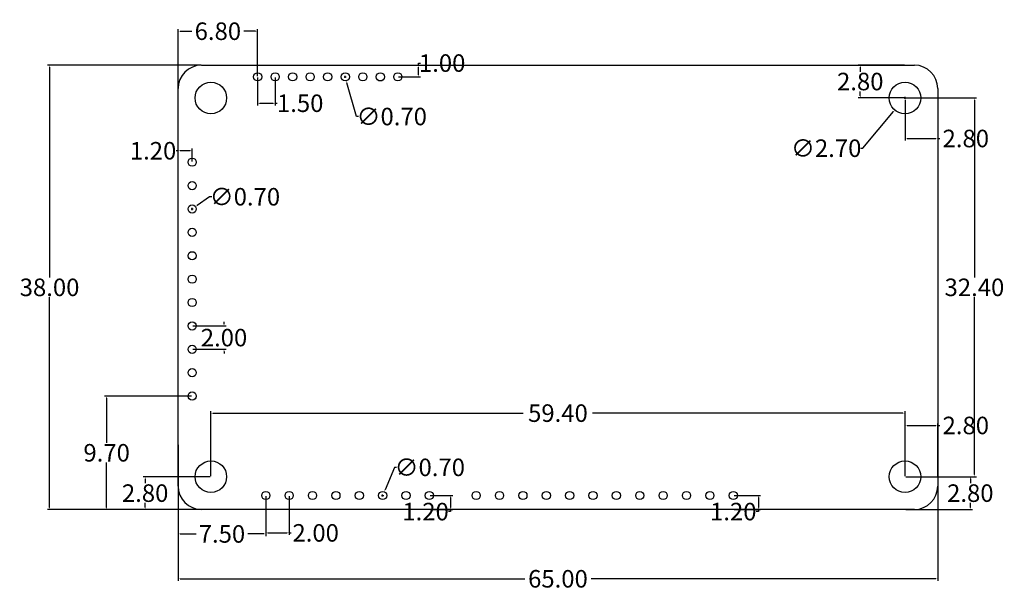
# Model space of a CAD drawing. Extents: x -13.6 to 70.7, y -6.9 to 41.9.
import ezdxf

# ---------------------------------------------------------------- set-up
doc = ezdxf.new("R2010")
doc.units = 0
doc.header["$MEASUREMENT"] = 0
doc.header["$PDSIZE"] = -0.0001
doc.layers.get('0').update_dxf_attribs({"linetype": 'CONTINUOUS'})
doc.layers.get('Defpoints').update_dxf_attribs({"linetype": 'CONTINUOUS'})
doc.dimstyles.get("Standard").update_dxf_attribs({"dimtxt": 1.5, "dimasz": 0.18, "dimexe": 0.18, "dimexo": 0.0625, "dimgap": 0.09, "dimtad": 0, "dimtih": 1, "dimtoh": 1, "dimzin": 0, "dimdsep": 46, "dimtxsty": 'Standard', "dimcen": 0.09, "dimclrd": 3, "dimclre": 3, "dimadec": 0, "dimazin": 0, "dimtfac": 1, "dimtofl": 0, "dimtmove": 0, "dimatfit": 3, "dimfxl": 1, "dimtolj": 1, "dimtzin": 0, "dimarcsym": 0})

# ---------------------------------------------------------------- blocks, each defined once
blk = doc.blocks.new('*D2806')
at = {"color": 3, "linetype": 'Continuous', "lineweight": -2, "transparency": 16777216}
for p, q in [((1.9375, 38), (-11.18, 38)), ((-11, 37.82), (-11, 19.84)), ((-11, 0.18), (-11, 18.16)), ((1.9375, 0), (-11.18, 0))]:
    blk.add_line(p, q, dxfattribs=at)
at = {"color": 3, "linetype": 'Continuous', "transparency": 16777216}
for points in [[(-11.03, 37.82), (-10.97, 37.82), (-11, 38)], [(-11.03, 0.18), (-10.97, 0.18), (-11, 0)]]:
    blk.add_solid(points, dxfattribs=at)
at = {"layer": 'Defpoints', "color": 0, "linetype": 'Continuous', "transparency": 16777216}
for p in [(2, 38), (2, 0), (-11, 0)]:
    blk.add_point(p, dxfattribs=at)
at = {"color": 0, "linetype": 'Continuous', "transparency": 16777216, "insert": (-11, 19), "char_height": 1.5, "attachment_point": 5}
blk.add_mtext('\\A1;38.00', dxfattribs=at)
blk = doc.blocks.new('*D2811')
at = {"color": 3, "linetype": 'Continuous', "lineweight": -2, "transparency": 16777216}
for p, q in [((7.5, 1.1375), (7.5, -2.18)), ((9.5, 1.1375), (9.5, -2.18)), ((7.68, -2), (9.32, -2)), ((9.5, -2), (9.68, -2))]:
    blk.add_line(p, q, dxfattribs=at)
at = {"color": 3, "linetype": 'Continuous', "transparency": 16777216}
for points in [[(7.68, -1.97), (7.68, -2.03), (7.5, -2)], [(9.32, -1.97), (9.32, -2.03), (9.5, -2)]]:
    blk.add_solid(points, dxfattribs=at)
at = {"layer": 'Defpoints', "color": 0, "linetype": 'Continuous', "transparency": 16777216}
for p in [(7.5, 1.2), (9.5, 1.2), (9.5, -2)]:
    blk.add_point(p, dxfattribs=at)
at = {"color": 0, "linetype": 'Continuous', "transparency": 16777216, "insert": (11.77, -2), "char_height": 1.5, "attachment_point": 5}
blk.add_mtext('\\A1;2.00', dxfattribs=at)
blk = doc.blocks.new('*D2812')
at = {"color": 3, "linetype": 'Continuous', "lineweight": -2, "transparency": 16777216}
for p, q in [((18.514, 3.604), (17.706, 1.688)), ((18.694, 3.604), (18.514, 3.604)), ((17.41, 1.2), (17.59, 1.2)), ((17.5, 1.11), (17.5, 1.29))]:
    blk.add_line(p, q, dxfattribs=at)
at = {"color": 3, "linetype": 'Continuous', "transparency": 16777216}
blk.add_solid([(17.678, 1.7), (17.734, 1.677), (17.636, 1.523)], dxfattribs=at)
at = {"layer": 'Defpoints', "color": 0, "linetype": 'Continuous', "transparency": 16777216}
for p in [(17.364, 0.877), (17.636, 1.523)]:
    blk.add_point(p, dxfattribs=at)
at = {"color": 0, "linetype": 'Continuous', "transparency": 16777216, "insert": (21.534, 3.604), "char_height": 1.5, "attachment_point": 5}
blk.add_mtext('\\A1;∅0.70', dxfattribs=at)
blk = doc.blocks.new('*D2813')
at = {"color": 3, "linetype": 'Continuous', "lineweight": -2, "transparency": 16777216}
for p, q in [((2.698, 26.747), (1.634, 26.004)), ((2.878, 26.747), (2.698, 26.747)), ((1.11, 25.7), (1.29, 25.7)), ((1.2, 25.61), (1.2, 25.79))]:
    blk.add_line(p, q, dxfattribs=at)
at = {"color": 3, "linetype": 'Continuous', "transparency": 16777216}
blk.add_solid([(1.617, 26.028), (1.652, 25.979), (1.487, 25.901)], dxfattribs=at)
at = {"layer": 'Defpoints', "color": 0, "linetype": 'Continuous', "transparency": 16777216}
for p in [(0.913, 25.499), (1.487, 25.901)]:
    blk.add_point(p, dxfattribs=at)
at = {"color": 0, "linetype": 'Continuous', "transparency": 16777216, "insert": (5.718, 26.747), "char_height": 1.5, "attachment_point": 5}
blk.add_mtext('\\A1;∅0.70', dxfattribs=at)
blk = doc.blocks.new('*D2814')
at = {"color": 3, "linetype": 'Continuous', "lineweight": -2, "transparency": 16777216}
for p, q in [((14.3, 36.91), (14.3, 37.09)), ((14.21, 37), (14.39, 37)), ((15.259, 33.607), (14.444, 36.49)), ((15.439, 33.607), (15.259, 33.607))]:
    blk.add_line(p, q, dxfattribs=at)
at = {"color": 3, "linetype": 'Continuous', "transparency": 16777216}
blk.add_solid([(14.473, 36.498), (14.415, 36.482), (14.395, 36.663)], dxfattribs=at)
at = {"layer": 'Defpoints', "color": 0, "linetype": 'Continuous', "transparency": 16777216}
for p in [(14.205, 37.337), (14.395, 36.663)]:
    blk.add_point(p, dxfattribs=at)
at = {"color": 0, "linetype": 'Continuous', "transparency": 16777216, "insert": (18.279, 33.607), "char_height": 1.5, "attachment_point": 5}
blk.add_mtext('\\A1;∅0.70', dxfattribs=at)
blk = doc.blocks.new('*D2816')
at = {"color": 3, "linetype": 'Continuous', "lineweight": -2, "transparency": 16777216}
for p, q in [((18.863, 38), (20.752, 38)), ((20.572, 38), (20.572, 38.18)), ((20.572, 38.18), (20.752, 38.18)), ((20.572, 37.18), (20.572, 37.82)), ((18.863, 37), (20.752, 37))]:
    blk.add_line(p, q, dxfattribs=at)
at = {"color": 3, "linetype": 'Continuous', "transparency": 16777216}
for points in [[(20.542, 37.82), (20.602, 37.82), (20.572, 38)], [(20.542, 37.18), (20.602, 37.18), (20.572, 37)]]:
    blk.add_solid(points, dxfattribs=at)
at = {"layer": 'Defpoints', "color": 0, "linetype": 'Continuous', "transparency": 16777216}
for p in [(18.8, 38), (20.572, 38), (18.8, 37)]:
    blk.add_point(p, dxfattribs=at)
at = {"color": 0, "linetype": 'Continuous', "transparency": 16777216, "insert": (22.592, 38.18), "char_height": 1.5, "attachment_point": 5}
blk.add_mtext('\\A1;1.00', dxfattribs=at)
blk = doc.blocks.new('*D2817')
at = {"color": 3, "linetype": 'Continuous', "lineweight": -2, "transparency": 16777216}
for p, q in [((0, 30.68), (-0.18, 30.68)), ((0, 29.762), (0, 30.86)), ((1.02, 30.68), (0.18, 30.68)), ((1.2, 29.762), (1.2, 30.86))]:
    blk.add_line(p, q, dxfattribs=at)
at = {"color": 3, "linetype": 'Continuous', "transparency": 16777216}
for points in [[(0.18, 30.71), (0.18, 30.65), (0, 30.68)], [(1.02, 30.71), (1.02, 30.65), (1.2, 30.68)]]:
    blk.add_solid(points, dxfattribs=at)
at = {"layer": 'Defpoints', "color": 0, "linetype": 'Continuous', "transparency": 16777216}
for p in [(0, 30.68), (0, 29.7), (1.2, 29.7)]:
    blk.add_point(p, dxfattribs=at)
at = {"color": 0, "linetype": 'Continuous', "transparency": 16777216, "insert": (-2.145, 30.68), "char_height": 1.5, "attachment_point": 5}
blk.add_mtext('\\A1;1.20', dxfattribs=at)
blk = doc.blocks.new('*D2818')
at = {"color": 3, "linetype": 'Continuous', "lineweight": -2, "transparency": 16777216}
for p, q in [((21.563, 1.2), (23.499, 1.2)), ((23.319, 1.02), (23.319, 0.18)), ((21.563, 0), (23.499, 0)), ((23.319, 0), (23.319, -0.18)), ((23.319, -0.18), (23.139, -0.18))]:
    blk.add_line(p, q, dxfattribs=at)
at = {"color": 3, "linetype": 'Continuous', "transparency": 16777216}
for points in [[(23.289, 1.02), (23.349, 1.02), (23.319, 1.2)], [(23.289, 0.18), (23.349, 0.18), (23.319, 0)]]:
    blk.add_solid(points, dxfattribs=at)
at = {"layer": 'Defpoints', "color": 0, "linetype": 'Continuous', "transparency": 16777216}
for p in [(21.5, 1.2), (21.5, 0), (23.319, 0)]:
    blk.add_point(p, dxfattribs=at)
at = {"color": 0, "linetype": 'Continuous', "transparency": 16777216, "insert": (21.174, -0.18), "char_height": 1.5, "attachment_point": 5}
blk.add_mtext('\\A1;1.20', dxfattribs=at)
blk = doc.blocks.new('*D2819')
at = {"color": 3, "linetype": 'Continuous', "lineweight": -2, "transparency": 16777216}
for p, q in [((47.563, 1.2), (49.827, 1.2)), ((49.647, 1.02), (49.647, 0.18)), ((47.563, 0), (49.827, 0)), ((49.647, 0), (49.647, -0.18)), ((49.647, -0.18), (49.467, -0.18))]:
    blk.add_line(p, q, dxfattribs=at)
at = {"color": 3, "linetype": 'Continuous', "transparency": 16777216}
for points in [[(49.617, 1.02), (49.677, 1.02), (49.647, 1.2)], [(49.617, 0.18), (49.677, 0.18), (49.647, 0)]]:
    blk.add_solid(points, dxfattribs=at)
at = {"layer": 'Defpoints', "color": 0, "linetype": 'Continuous', "transparency": 16777216}
for p in [(47.5, 1.2), (47.5, 0), (49.647, 0)]:
    blk.add_point(p, dxfattribs=at)
at = {"color": 0, "linetype": 'Continuous', "transparency": 16777216, "insert": (47.502, -0.18), "char_height": 1.5, "attachment_point": 5}
blk.add_mtext('\\A1;1.20', dxfattribs=at)
blk = doc.blocks.new('*D2820')
at = {"color": 3, "linetype": 'Continuous', "lineweight": -2, "transparency": 16777216}
for p, q in [((0, 5.539), (0, -6.106)), ((65, 5.539), (65, -6.106)), ((0.18, -5.926), (29.66, -5.926)), ((64.82, -5.926), (35.34, -5.926))]:
    blk.add_line(p, q, dxfattribs=at)
at = {"color": 3, "linetype": 'Continuous', "transparency": 16777216}
for points in [[(0.18, -5.896), (0.18, -5.956), (0, -5.926)], [(64.82, -5.896), (64.82, -5.956), (65, -5.926)]]:
    blk.add_solid(points, dxfattribs=at)
at = {"layer": 'Defpoints', "color": 0, "linetype": 'Continuous', "transparency": 16777216}
for p in [(0, 5.601), (65, 5.601), (65, -5.926)]:
    blk.add_point(p, dxfattribs=at)
at = {"color": 0, "linetype": 'Continuous', "transparency": 16777216, "insert": (32.5, -5.926), "char_height": 1.5, "attachment_point": 5}
blk.add_mtext('\\A1;65.00', dxfattribs=at)
blk = doc.blocks.new('*D2821')
at = {"color": 3, "linetype": 'Continuous', "lineweight": -2, "transparency": 16777216}
for p, q in [((3.926, 15.88), (3.926, 16.06)), ((1.262, 15.7), (4.106, 15.7)), ((1.262, 13.7), (4.106, 13.7)), ((3.926, 13.52), (3.926, 13.34))]:
    blk.add_line(p, q, dxfattribs=at)
at = {"color": 3, "linetype": 'Continuous', "transparency": 16777216}
for points in [[(3.896, 15.88), (3.956, 15.88), (3.926, 15.7)], [(3.896, 13.52), (3.956, 13.52), (3.926, 13.7)]]:
    blk.add_solid(points, dxfattribs=at)
at = {"layer": 'Defpoints', "color": 0, "linetype": 'Continuous', "transparency": 16777216}
for p in [(1.2, 15.7), (1.2, 13.7), (3.926, 13.7)]:
    blk.add_point(p, dxfattribs=at)
at = {"color": 0, "linetype": 'Continuous', "transparency": 16777216, "insert": (3.926, 14.7), "char_height": 1.5, "attachment_point": 5}
blk.add_mtext('\\A1;2.00', dxfattribs=at)
blk = doc.blocks.new('*D2822')
at = {"color": 3, "linetype": 'Continuous', "lineweight": -2, "transparency": 16777216}
for p, q in [((6.8, 36.938), (6.8, 34.564)), ((8.3, 36.938), (8.3, 34.564)), ((6.98, 34.744), (8.12, 34.744)), ((8.3, 34.744), (8.48, 34.744))]:
    blk.add_line(p, q, dxfattribs=at)
at = {"color": 3, "linetype": 'Continuous', "transparency": 16777216}
for points in [[(6.98, 34.774), (6.98, 34.714), (6.8, 34.744)], [(8.12, 34.774), (8.12, 34.714), (8.3, 34.744)]]:
    blk.add_solid(points, dxfattribs=at)
at = {"layer": 'Defpoints', "color": 0, "linetype": 'Continuous', "transparency": 16777216}
for p in [(6.8, 37), (8.3, 37), (8.3, 34.744)]:
    blk.add_point(p, dxfattribs=at)
at = {"color": 0, "linetype": 'Continuous', "transparency": 16777216, "insert": (10.445, 34.744), "char_height": 1.5, "attachment_point": 5}
blk.add_mtext('\\A1;1.50', dxfattribs=at)
blk = doc.blocks.new('*D2823')
at = {"color": 3, "linetype": 'Continuous', "lineweight": -2, "transparency": 16777216}
for p, q in [((2.8, 2.862), (2.8, 8.423)), ((2.98, 8.243), (29.535, 8.243)), ((62.02, 8.243), (35.465, 8.243)), ((62.2, 2.862), (62.2, 8.423))]:
    blk.add_line(p, q, dxfattribs=at)
at = {"color": 3, "linetype": 'Continuous', "transparency": 16777216}
for points in [[(2.98, 8.273), (2.98, 8.213), (2.8, 8.243)], [(62.02, 8.273), (62.02, 8.213), (62.2, 8.243)]]:
    blk.add_solid(points, dxfattribs=at)
at = {"layer": 'Defpoints', "color": 0, "linetype": 'Continuous', "transparency": 16777216}
for p in [(62.2, 8.243), (2.8, 2.8), (62.2, 2.8)]:
    blk.add_point(p, dxfattribs=at)
at = {"color": 0, "linetype": 'Continuous', "transparency": 16777216, "insert": (32.5, 8.243), "char_height": 1.5, "attachment_point": 5}
blk.add_mtext('\\A1;59.40', dxfattribs=at)
blk = doc.blocks.new('*D2824')
at = {"color": 3, "linetype": 'Continuous', "lineweight": -2, "transparency": 16777216}
for p, q in [((62.263, 35.2), (68.315, 35.2)), ((68.135, 35.02), (68.135, 19.84)), ((68.135, 2.98), (68.135, 18.16)), ((62.263, 2.8), (68.315, 2.8))]:
    blk.add_line(p, q, dxfattribs=at)
at = {"color": 3, "linetype": 'Continuous', "transparency": 16777216}
for points in [[(68.105, 35.02), (68.165, 35.02), (68.135, 35.2)], [(68.105, 2.98), (68.165, 2.98), (68.135, 2.8)]]:
    blk.add_solid(points, dxfattribs=at)
at = {"layer": 'Defpoints', "color": 0, "linetype": 'Continuous', "transparency": 16777216}
for p in [(62.2, 35.2), (68.135, 35.2), (62.2, 2.8)]:
    blk.add_point(p, dxfattribs=at)
at = {"color": 0, "linetype": 'Continuous', "transparency": 16777216, "insert": (68.135, 19), "char_height": 1.5, "attachment_point": 5}
blk.add_mtext('\\A1;32.40', dxfattribs=at)
blk = doc.blocks.new('*D2825')
at = {"color": 3, "linetype": 'Continuous', "lineweight": -2, "transparency": 16777216}
for p, q in [((62.11, 35.2), (62.29, 35.2)), ((62.2, 35.11), (62.2, 35.29)), ((58.597, 30.898), (61.218, 34.027)), ((58.417, 30.898), (58.597, 30.898))]:
    blk.add_line(p, q, dxfattribs=at)
at = {"color": 3, "linetype": 'Continuous', "transparency": 16777216}
blk.add_solid([(61.195, 34.046), (61.241, 34.008), (61.333, 34.165)], dxfattribs=at)
at = {"layer": 'Defpoints', "color": 0, "linetype": 'Continuous', "transparency": 16777216}
for p in [(63.067, 36.235), (61.333, 34.165)]:
    blk.add_point(p, dxfattribs=at)
at = {"color": 0, "linetype": 'Continuous', "transparency": 16777216, "insert": (55.452, 30.898), "char_height": 1.5, "attachment_point": 5}
blk.add_mtext('\\A1;∅2.70', dxfattribs=at)
blk = doc.blocks.new('*D2826')
at = {"color": 3, "linetype": 'Continuous', "lineweight": -2, "transparency": 16777216}
for p, q in [((2.738, 2.8), (-3.002, 2.8)), ((-2.822, 2.62), (-2.822, 2.24)), ((-2.822, 0.18), (-2.822, 0.56)), ((2.738, 0), (-3.002, 0))]:
    blk.add_line(p, q, dxfattribs=at)
at = {"color": 3, "linetype": 'Continuous', "transparency": 16777216}
for points in [[(-2.852, 2.62), (-2.792, 2.62), (-2.822, 2.8)], [(-2.852, 0.18), (-2.792, 0.18), (-2.822, 0)]]:
    blk.add_solid(points, dxfattribs=at)
at = {"layer": 'Defpoints', "color": 0, "linetype": 'Continuous', "transparency": 16777216}
for p in [(2.8, 2.8), (2.8, 0), (-2.822, 0)]:
    blk.add_point(p, dxfattribs=at)
at = {"color": 0, "linetype": 'Continuous', "transparency": 16777216, "insert": (-2.822, 1.4), "char_height": 1.5, "attachment_point": 5}
blk.add_mtext('\\A1;2.80', dxfattribs=at)
blk = doc.blocks.new('*D2827')
at = {"color": 3, "linetype": 'Continuous', "lineweight": -2, "transparency": 16777216}
for p, q in [((1.137, 9.7), (-6.295, 9.7)), ((-6.115, 9.52), (-6.115, 5.69)), ((-6.115, 0.18), (-6.115, 4.01)), ((1.137, 0), (-6.295, 0))]:
    blk.add_line(p, q, dxfattribs=at)
at = {"color": 3, "linetype": 'Continuous', "transparency": 16777216}
for points in [[(-6.145, 9.52), (-6.085, 9.52), (-6.115, 9.7)], [(-6.145, 0.18), (-6.085, 0.18), (-6.115, 0)]]:
    blk.add_solid(points, dxfattribs=at)
at = {"layer": 'Defpoints', "color": 0, "linetype": 'Continuous', "transparency": 16777216}
for p in [(1.2, 9.7), (-6.115, 0), (1.2, 0)]:
    blk.add_point(p, dxfattribs=at)
at = {"color": 0, "linetype": 'Continuous', "transparency": 16777216, "insert": (-6.115, 4.85), "char_height": 1.5, "attachment_point": 5}
blk.add_mtext('\\A1;9.70', dxfattribs=at)
blk = doc.blocks.new('*D2828')
at = {"color": 3, "linetype": 'Continuous', "lineweight": -2, "transparency": 16777216}
for p, q in [((0, 2.191), (0, -2.27)), ((7.5, 1.138), (7.5, -2.27)), ((0.18, -2.09), (1.535, -2.09)), ((7.32, -2.09), (5.965, -2.09))]:
    blk.add_line(p, q, dxfattribs=at)
at = {"color": 3, "linetype": 'Continuous', "transparency": 16777216}
for points in [[(0.18, -2.06), (0.18, -2.12), (0, -2.09)], [(7.32, -2.06), (7.32, -2.12), (7.5, -2.09)]]:
    blk.add_solid(points, dxfattribs=at)
at = {"layer": 'Defpoints', "color": 0, "linetype": 'Continuous', "transparency": 16777216}
for p in [(0, 2.253), (7.5, 1.2), (0, -2.09)]:
    blk.add_point(p, dxfattribs=at)
at = {"color": 0, "linetype": 'Continuous', "transparency": 16777216, "insert": (3.75, -2.09), "char_height": 1.5, "attachment_point": 5}
blk.add_mtext('\\A1;7.50', dxfattribs=at)
blk = doc.blocks.new('*D2829')
at = {"color": 3, "linetype": 'Continuous', "lineweight": -2, "transparency": 16777216}
for p, q in [((0, 35.542), (0, 41.085)), ((0.18, 40.905), (1.185, 40.905)), ((6.62, 40.905), (5.615, 40.905)), ((6.8, 37.062), (6.8, 41.085))]:
    blk.add_line(p, q, dxfattribs=at)
at = {"color": 3, "linetype": 'Continuous', "transparency": 16777216}
for points in [[(0.18, 40.935), (0.18, 40.875), (0, 40.905)], [(6.62, 40.935), (6.62, 40.875), (6.8, 40.905)]]:
    blk.add_solid(points, dxfattribs=at)
at = {"layer": 'Defpoints', "color": 0, "linetype": 'Continuous', "transparency": 16777216}
for p in [(0, 40.905), (6.8, 37), (0, 35.479)]:
    blk.add_point(p, dxfattribs=at)
at = {"color": 0, "linetype": 'Continuous', "transparency": 16777216, "insert": (3.4, 40.905), "char_height": 1.5, "attachment_point": 5}
blk.add_mtext('\\A1;6.80', dxfattribs=at)
blk = doc.blocks.new('*D2830')
at = {"color": 3, "linetype": 'Continuous', "lineweight": -2, "transparency": 16777216}
for p, q in [((62.263, 2.8), (67.964, 2.8)), ((67.784, 2.62), (67.784, 2.24)), ((62.263, 0), (67.964, 0)), ((67.784, 0.18), (67.784, 0.56))]:
    blk.add_line(p, q, dxfattribs=at)
at = {"color": 3, "linetype": 'Continuous', "transparency": 16777216}
for points in [[(67.754, 2.62), (67.814, 2.62), (67.784, 2.8)], [(67.754, 0.18), (67.814, 0.18), (67.784, 0)]]:
    blk.add_solid(points, dxfattribs=at)
at = {"layer": 'Defpoints', "color": 0, "linetype": 'Continuous', "transparency": 16777216}
for p in [(62.2, 2.8), (62.2, 0), (67.784, 0)]:
    blk.add_point(p, dxfattribs=at)
at = {"color": 0, "linetype": 'Continuous', "transparency": 16777216, "insert": (67.784, 1.4), "char_height": 1.5, "attachment_point": 5}
blk.add_mtext('\\A1;2.80', dxfattribs=at)
blk = doc.blocks.new('*D2831')
at = {"color": 3, "linetype": 'Continuous', "lineweight": -2, "transparency": 16777216}
for p, q in [((62.2, 2.862), (62.2, 7.367)), ((62.38, 7.187), (64.82, 7.187)), ((65, 2.862), (65, 7.367)), ((65, 7.187), (65.18, 7.187))]:
    blk.add_line(p, q, dxfattribs=at)
at = {"color": 3, "linetype": 'Continuous', "transparency": 16777216}
for points in [[(62.38, 7.217), (62.38, 7.157), (62.2, 7.187)], [(64.82, 7.217), (64.82, 7.157), (65, 7.187)]]:
    blk.add_solid(points, dxfattribs=at)
at = {"layer": 'Defpoints', "color": 0, "linetype": 'Continuous', "transparency": 16777216}
for p in [(65, 7.187), (62.2, 2.8), (65, 2.8)]:
    blk.add_point(p, dxfattribs=at)
at = {"color": 0, "linetype": 'Continuous', "transparency": 16777216, "insert": (67.395, 7.187), "char_height": 1.5, "attachment_point": 5}
blk.add_mtext('\\A1;2.80', dxfattribs=at)
blk = doc.blocks.new('*D2832')
at = {"color": 3, "linetype": 'Continuous', "lineweight": -2, "transparency": 16777216}
for p, q in [((62.2, 35.048), (62.2, 31.55)), ((65, 34.09), (65, 31.55)), ((62.38, 31.73), (64.82, 31.73)), ((65, 31.73), (65.18, 31.73))]:
    blk.add_line(p, q, dxfattribs=at)
at = {"color": 3, "linetype": 'Continuous', "transparency": 16777216}
for points in [[(62.38, 31.76), (62.38, 31.7), (62.2, 31.73)], [(64.82, 31.76), (64.82, 31.7), (65, 31.73)]]:
    blk.add_solid(points, dxfattribs=at)
at = {"layer": 'Defpoints', "color": 0, "linetype": 'Continuous', "transparency": 16777216}
for p in [(62.2, 35.11), (65, 34.152), (65, 31.73)]:
    blk.add_point(p, dxfattribs=at)
at = {"color": 0, "linetype": 'Continuous', "transparency": 16777216, "insert": (67.395, 31.73), "char_height": 1.5, "attachment_point": 5}
blk.add_mtext('\\A1;2.80', dxfattribs=at)
blk = doc.blocks.new('*D2833')
at = {"color": 3, "linetype": 'Continuous', "lineweight": -2, "transparency": 16777216}
for p, q in [((62.138, 38), (58.187, 38)), ((58.367, 37.82), (58.367, 37.44)), ((58.367, 35.38), (58.367, 35.76)), ((62.138, 35.2), (58.187, 35.2))]:
    blk.add_line(p, q, dxfattribs=at)
at = {"color": 3, "linetype": 'Continuous', "transparency": 16777216}
for points in [[(58.337, 37.82), (58.397, 37.82), (58.367, 38)], [(58.337, 35.38), (58.397, 35.38), (58.367, 35.2)]]:
    blk.add_solid(points, dxfattribs=at)
at = {"layer": 'Defpoints', "color": 0, "linetype": 'Continuous', "transparency": 16777216}
for p in [(58.367, 38), (62.2, 38), (62.2, 35.2)]:
    blk.add_point(p, dxfattribs=at)
at = {"color": 0, "linetype": 'Continuous', "transparency": 16777216, "insert": (58.367, 36.6), "char_height": 1.5, "attachment_point": 5}
blk.add_mtext('\\A1;2.80', dxfattribs=at)
blk = doc.blocks.new('*U2834')
at = {"linetype": 'Continuous'}
blk.add_circle((0, 0), 0.35, dxfattribs=at)
blk = doc.blocks.new('*U2835')
at = {"color": 0, "linetype": 'ByBlock', "lineweight": -2, "transparency": 16777216}
for p in [(0, 2), (0, 0)]:
    blk.add_blockref('*U2834', p, dxfattribs=at)

msp = doc.modelspace()

# ---------------------------------------------------------------- linework, layer by layer
at = {"linetype": 'Continuous'}
for p, q in [((2, 38), (63, 38)), ((63, 38), (63, 38)), ((0, 2), (0, 36)), ((65, 36), (65, 36)), ((65, 36), (65, 2)), ((0, 2), (0, 2)), ((65, 2), (65, 2)), ((63, 0), (2, 0))]:
    msp.add_line(p, q, dxfattribs=at)
for centre, radius in [((6.8, 37), 0.35), ((8.3, 37), 0.35), ((9.8, 37), 0.35), ((11.3, 37), 0.35), ((12.8, 37), 0.35), ((14.3, 37), 0.35), ((15.8, 37), 0.35), ((17.3, 37), 0.353), ((18.8, 37), 0.35), ((2.8, 35.2), 1.35), ((62.2, 35.2), 1.35), ((1.2, 29.7), 0.35), ((1.2, 27.7), 0.35), ((1.2, 25.7), 0.35), ((1.2, 23.7), 0.35), ((1.2, 17.7), 0.35), ((1.2, 15.7), 0.35), ((1.2, 13.7), 0.35), ((1.2, 11.7), 0.35), ((1.2, 9.7), 0.35), ((2.8, 2.8), 1.35), ((62.2, 2.8), 1.35), ((7.5, 1.2), 0.35), ((9.5, 1.2), 0.35), ((11.5, 1.2), 0.35), ((13.5, 1.2), 0.35), ((15.5, 1.2), 0.35), ((17.5, 1.2), 0.35), ((19.5, 1.2), 0.35), ((21.5, 1.2), 0.35), ((25.5, 1.2), 0.35), ((27.5, 1.2), 0.35), ((29.5, 1.2), 0.35), ((31.5, 1.2), 0.35), ((33.5, 1.2), 0.35), ((35.5, 1.2), 0.35), ((37.5, 1.2), 0.35), ((39.5, 1.2), 0.35), ((41.5, 1.2), 0.35), ((43.5, 1.2), 0.35), ((45.5, 1.2), 0.35), ((47.5, 1.2), 0.35)]:
    msp.add_circle(centre, radius, dxfattribs=at)
for centre, start, end in [((2, 36), 90, 180), ((63, 36), 0, 90), ((2, 2), 180, 270), ((63, 2), 270, 0)]:
    msp.add_arc(centre, 2, start, end, dxfattribs=at)

# ---------------------------------------------------------------- block references
at = {"color": 3, "linetype": 'Continuous'}
msp.add_blockref('*U2835', (1.2, 19.7), dxfattribs=at)

# ---------------------------------------------------------------- dimensions: what is measured, and where the dimension line sits
for base, p1, p2, picture, middle in [((0, 40.905), (6.8, 37), (0, 35.479), '*D2829', (3.4, 40.905)), ((8.3, 34.744), (6.8, 37), (8.3, 37), '*D2822', (10.445, 34.744)), ((65, 31.73), (62.2, 35.11), (65, 34.152), '*D2832', (67.395, 31.73)), ((0, 30.68), (1.2, 29.7), (0, 29.7), '*D2817', (-2.145, 30.68)), ((62.2, 8.243), (2.8, 2.8), (62.2, 2.8), '*D2823', (32.5, 8.243)), ((65, 7.187), (62.2, 2.8), (65, 2.8), '*D2831', (67.395, 7.187)), ((65, -5.926), (0, 5.601), (65, 5.601), '*D2820', (32.5, -5.926)), ((0, -2.09), (7.5, 1.2), (0, 2.253), '*D2828', (3.75, -2.09)), ((9.5, -2), (7.5, 1.2), (9.5, 1.2), '*D2811', (11.77, -2))]:
    dim = msp.add_linear_dim(base=base, p1=p1, p2=p2, dimstyle='Standard', dxfattribs=at)
    dim.commit()
    dim.dimension.update_dxf_attribs({"geometry": picture, "text_midpoint": middle})
for base, p1, p2, picture, middle in [((20.572, 38), (18.8, 37), (18.8, 38), '*D2816', (22.592, 38.18)), ((-11, 0), (2, 38), (2, 0), '*D2806', (-11, 19)), ((58.367, 38), (62.2, 35.2), (62.2, 38), '*D2833', (58.367, 36.6)), ((68.135, 35.2), (62.2, 2.8), (62.2, 35.2), '*D2824', (68.135, 19)), ((3.926, 13.7), (1.2, 15.7), (1.2, 13.7), '*D2821', (3.926, 14.7)), ((-6.115, 0), (1.2, 9.7), (1.2, 0), '*D2827', (-6.115, 4.85)), ((-2.822, 0), (2.8, 2.8), (2.8, 0), '*D2826', (-2.822, 1.4)), ((67.784, 0), (62.2, 2.8), (62.2, 0), '*D2830', (67.784, 1.4)), ((23.319, 0), (21.5, 1.2), (21.5, 0), '*D2818', (21.174, -0.18)), ((49.647, 0), (47.5, 1.2), (47.5, 0), '*D2819', (47.502, -0.18))]:
    dim = msp.add_linear_dim(base=base, p1=p1, p2=p2, angle=90, dimstyle='Standard', dxfattribs=at)
    dim.commit()
    dim.dimension.update_dxf_attribs({"geometry": picture, "text_midpoint": middle})
for p1, p2, picture, middle in [((14.205, 37.337), (14.395, 36.663), '*D2814', (18.279, 33.607)), ((63.067, 36.235), (61.333, 34.165), '*D2825', (55.452, 30.898)), ((0.913, 25.499), (1.487, 25.901), '*D2813', (5.718, 26.747)), ((17.364, 0.877), (17.636, 1.523), '*D2812', (21.534, 3.604))]:
    dim = msp.add_diameter_dim_2p(p1=p1, p2=p2, dimstyle='Standard', dxfattribs=at)
    dim.commit()
    dim.dimension.update_dxf_attribs({"geometry": picture, "text_midpoint": middle, "dimtype": 163})

doc.saveas('drawing.dxf')
